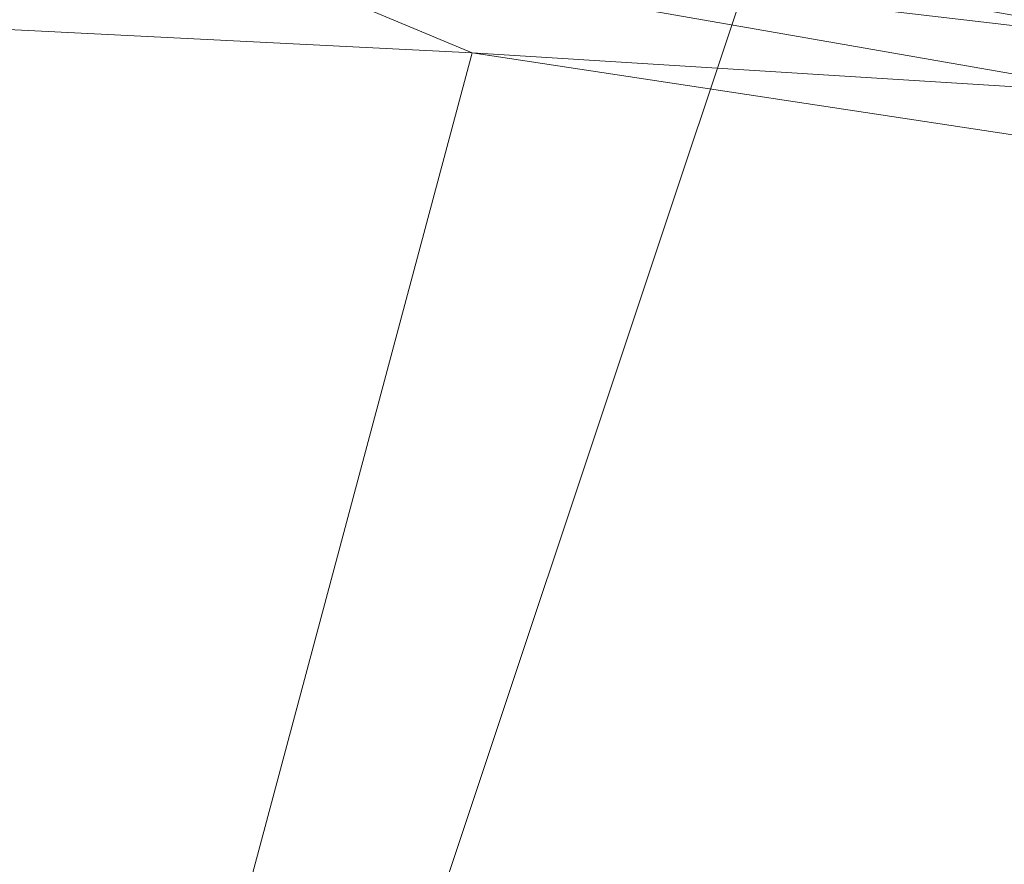
# Model space of a CAD drawing. Units: inches. Extents: x 0 to 204, y 0 to 264.
# Drawn here: x 98 to 103, y 159 to 164 of the extents above; entities that cross this region are included whole.
import ezdxf

# ---------------------------------------------------------------- set-up
doc = ezdxf.new("R2010")
doc.units = ezdxf.units.IN
doc.header["$MEASUREMENT"] = 0
doc.layers.get('0').update_dxf_attribs({"color": 10})

# ---------------------------------------------------------------- blocks, each defined once
blk = doc.blocks.new('517UO-3D')
at = {"lineweight": 18}
mesh = blk.add_polyface(dxfattribs=at)
corners = [(6.9037, 4.5657, 4), (7.2329, 4.8506, 3.9711), (7.5572, 5.1292, 3.8837), (7.8698, 5.3958, 3.7364), (8.1621, 5.6435, 3.5275), (8.4237, 5.8637, 3.2563), (8.6419, 6.0452, 2.9248), (7.0928, 6.3859, 2.9272), (5.5306, 6.6603, 2.9272), (3.9579, 6.8665, 2.9271), (2.3778, 7.0043, 2.9271), (0.7931, 7.0732, 2.9271), (-0.793, 7.0732, 2.9271), (-2.3776, 7.0043, 2.9271), (-3.9578, 6.8666, 2.9271), (-5.5304, 6.6603, 2.9272), (-7.0926, 6.3859, 2.9272), (-8.6414, 6.0439, 2.9273), (-8.1975, 5.6733, 3.4964), (-7.5946, 5.1612, 3.8696), (-6.9037, 4.5657, 4), (-3.4693, 5.0859, 4), (0, 5.2599, 4), (3.4693, 5.0859, 4), (0.0001, 6.5156, 3.5791), (-3.1691, 6.6535, 3.3279), (3.1692, 6.6535, 3.3279), (-8.3771, 5.8232, 3.2662), (1.736, 5.8106, 3.9137), (4.2062, 6.2132, 3.6192), (-7.3121, 4.9177, 3.9229), (-2.9996, 5.7599, 3.9032), (-4.4381, 6.0604, 3.7), (1.6457, 6.1795, 3.7669), (-7.896, 5.4172, 3.683)]
mesh.append_faces([[corners[k] for k in face] for face in [(7, 5, 6)]], dxfattribs={"vtx0": -1})
mesh.append_faces([[corners[k] for k in face] for face in [(10, 26, 9), (2, 28, 1), (34, 32, 18), (8, 5, 7), (22, 31, 21), (30, 31, 19), (5, 26, 4), (9, 26, 8), (18, 25, 27)]], dxfattribs={"vtx0": -1, "vtx1": -1})
mesh.append_faces([[corners[k] for k in face] for face in [(28, 33, 31), (1, 28, 23), (5, 8, 26), (29, 4, 26), (24, 25, 32), (2, 33, 28), (24, 26, 25), (18, 32, 25), (31, 30, 21), (25, 26, 12), (32, 19, 31), (32, 33, 24), (22, 28, 31), (29, 24, 33), (27, 25, 15), (32, 31, 33), (3, 29, 33), (24, 29, 26)]], dxfattribs={"vtx0": -1, "vtx1": -1, "vtx2": -1})
mesh.append_faces([[corners[k] for k in face] for face in [(29, 3, 4), (25, 14, 15), (33, 2, 3)]], dxfattribs={"vtx0": -1, "vtx2": -1})
mesh.append_faces([[corners[k] for k in face] for face in [(13, 14, 25), (22, 23, 28), (34, 19, 32), (15, 16, 27), (10, 11, 26), (11, 12, 26), (12, 13, 25)]], dxfattribs={"vtx1": -1, "vtx2": -1})
mesh.append_faces([[corners[k] for k in face] for face in [(23, 0, 1), (30, 20, 21), (16, 17, 27)]], dxfattribs={"vtx2": -1})
mesh = blk.add_polyface(dxfattribs=at)
corners = [(8.6129, 5.2931), (9.5, -9.3747), (0, -9.6123), (-9.5, -9.3747), (-8.6129, 5.2931), (-5.2006, 5.9657), (-1.739, 6.3036), (1.739, 6.3036), (5.2006, 5.9657)]
mesh.append_faces([[corners[k] for k in face] for face in [(1, 2, 8, 0)]], dxfattribs={"vtx1": -1})
mesh.append_faces([[corners[k] for k in face] for face in [(7, 8, 2, 6)]], dxfattribs={"vtx1": -1, "vtx2": -1})
mesh.append_faces([[corners[k] for k in face] for face in [(5, 6, 2, 3)]], dxfattribs={"vtx1": -1, "vtx3": -1})
mesh.append_faces([[corners[k] for k in face] for face in [(3, 4, 5)]], dxfattribs={"vtx2": -1})
mesh = blk.add_polyface(dxfattribs=at)
corners = [(7.646, -7.707, 4), (6.9037, 4.5657, 4), (3.4693, 5.0859, 4), (0, 5.2599, 4), (-3.4693, 5.0859, 4), (-6.9037, 4.5657, 4), (-7.646, -7.707, 4), (0, -7.8623, 4)]
mesh.append_faces([[corners[k] for k in face] for face in [(7, 2, 3, 4)]], dxfattribs={"vtx0": -1, "vtx3": -1})
mesh.append_faces([[corners[k] for k in face] for face in [(6, 7, 4, 5)]], dxfattribs={"vtx1": -1})
mesh.append_faces([[corners[k] for k in face] for face in [(0, 1, 2, 7)]], dxfattribs={"vtx2": -1})

msp = doc.modelspace()

# ---------------------------------------------------------------- linework, layer by layer
at = {"lineweight": 18, "invisible_edges": 15}
for points in [[(97.0143, 162.20835, 24), (97.67356, 163.36603, 30), (97.91939, 162.11245, 23.5637)], [(98.87292, 162.12873, 23.75089), (97.91939, 162.11245, 23.5637), (98.62208, 163.32141, 30)], [(98.87292, 162.12873, 23.75089), (99.57059, 163.27679, 30), (99.73144, 161.99825, 23.21954)], [(100.66962, 162.01357, 23.51614), (99.73144, 161.99825, 23.21954), (100.51911, 163.23217, 30)], [(100.66962, 162.01357, 23.51614), (101.54824, 163.08607, 30), (101.44664, 161.81229, 22.61822)], [(101.44664, 161.81229, 22.61822), (101.54824, 163.08607, 30), (102.37758, 161.91957, 23.57528)], [(103.15768, 161.71541, 22.65608), (102.37758, 161.91957, 23.57528), (102.57738, 162.93998, 30)], [(103.42852, 162.81915, 30), (103.96649, 161.91904, 24.47031), (103.15768, 161.71541, 22.65608)], [(98.14139, 161.39975, 24.93004), (97.66791, 162.53476, 30), (97.28165, 161.20004, 24)], [(99.07689, 161.23682, 24.32956), (98.61077, 162.48871, 30), (98.14139, 161.39975, 24.93004)], [(99.07689, 161.23682, 24.32956), (100.02788, 161.21473, 24.41171), (99.55364, 162.44266, 30)], [(100.4965, 162.39661, 30), (100.02788, 161.21473, 24.41171), (100.72262, 160.81124, 22.69182)], [(100.4965, 162.39661, 30), (100.72262, 160.81124, 22.69182), (101.44522, 160.97037, 23.64114)], [(97.91939, 162.11245, 23.5637), (97.58442, 161.00719, 18), (97.0143, 162.20835, 24)], [(101.50866, 162.24735, 30), (101.44522, 160.97037, 23.64114), (102.38888, 160.8783, 23.50647)], [(97.91939, 162.11245, 23.5637), (98.87292, 162.12873, 23.75089), (98.4438, 161.00719, 18)], [(99.30317, 161.00719, 18), (98.87292, 162.12873, 23.75089), (99.73144, 161.99825, 23.21954)], [(102.38888, 160.8783, 23.50647), (103.16382, 160.65271, 22.6146), (102.52081, 162.09809, 30)], [(100.66962, 162.01357, 23.51614), (100.16255, 161.00719, 18), (99.73144, 161.99825, 23.21954)], [(101.44664, 161.81229, 22.61822), (101.02192, 161.00719, 18), (100.66962, 162.01357, 23.51614)], [(103.37643, 161.97191, 30), (103.16382, 160.65271, 22.6146), (103.91605, 160.83469, 24)], [(102.37758, 161.91957, 23.57528), (101.8813, 161.00719, 18), (101.44664, 161.81229, 22.61822)], [(103.15768, 161.71541, 22.65608), (102.74067, 161.00719, 18), (102.37758, 161.91957, 23.57528)], [(98.14139, 161.39975, 24.93004), (97.28165, 161.20004, 24), (97.58442, 159.82365, 18)], [(98.14139, 161.39975, 24.93004), (98.4438, 159.82365, 18), (99.07689, 161.23682, 24.32956)], [(99.30317, 159.82365, 18), (100.02788, 161.21473, 24.41171), (99.07689, 161.23682, 24.32956)], [(100.16255, 159.82365, 18), (100.72262, 160.81124, 22.69182), (100.02788, 161.21473, 24.41171)], [(100.72262, 160.81124, 22.69182), (101.02192, 159.82365, 18), (101.44522, 160.97037, 23.64114)], [(101.44522, 160.97037, 23.64114), (101.8813, 159.82365, 18), (102.38888, 160.8783, 23.50647)], [(102.74067, 159.82365, 18), (103.16382, 160.65271, 22.6146), (102.38888, 160.8783, 23.50647)]]:
    msp.add_3dface(points, dxfattribs=at)

# ---------------------------------------------------------------- block references
msp.add_blockref('517UO-3D', (96.72505, 158.27528, 26))

doc.saveas('drawing.dxf')
